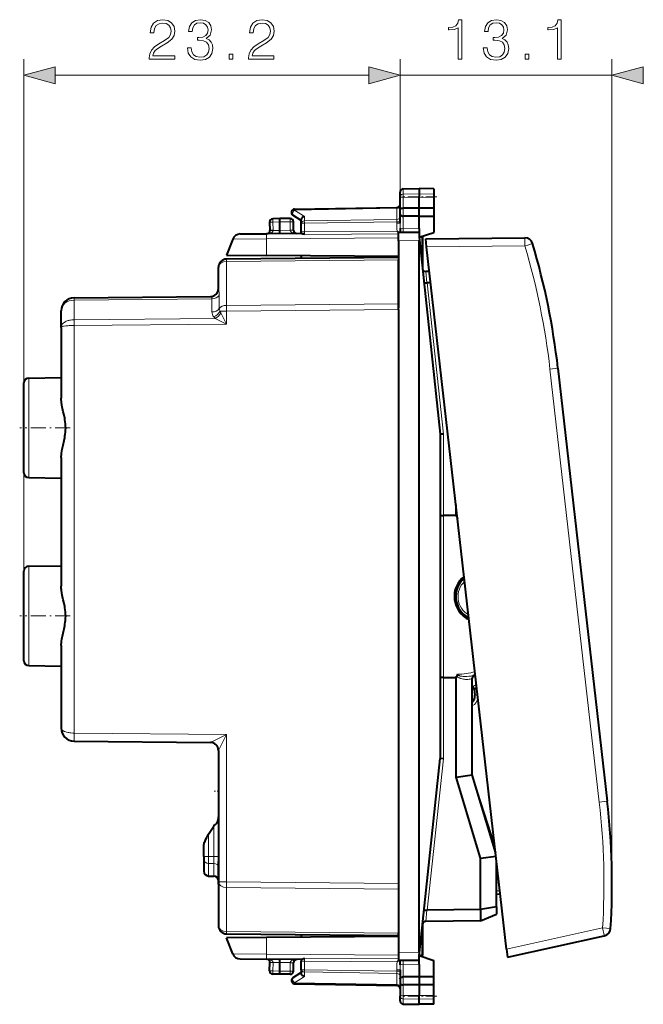
# Model space of a CAD drawing. Extents: x 0 to 420, y 0 to 297.
# Drawn here: x 220 to 259, y 105 to 165 of the extents above; entities that cross this region are included whole.
import ezdxf

# ---------------------------------------------------------------- set-up
doc = ezdxf.new("R2010")
doc.units = 0
doc.linetypes.add('DASHDOT', pattern=[18.5, 12, -3, 0.5, -3])

msp = doc.modelspace()

# ---------------------------------------------------------------- linework, layer by layer
at = {"color": 7, "lineweight": 18}
for p, q in [((220.736557, 131.380463), (220.736557, 162.954071)), ((243.936569, 154.455185), (243.936569, 162.954071)), ((243.936569, 154.455185), (243.936569, 162.954071)), ((257.006348, 112.088799), (257.006348, 162.954071)), ((222.668411, 161.954071), (242.004715, 161.954071)), ((243.936569, 161.954071), (257.006348, 161.954071)), ((244.133072, 154.627914), (244.133072, 154.948334)), ((244.133072, 154.627914), (245.111557, 154.643158)), ((244.133072, 154.430298), (244.133072, 154.627914)), ((244.133072, 154.430298), (245.111557, 154.427078)), ((244.133072, 153.759735), (244.133072, 154.430298)), ((246.011566, 154.629135), (245.111557, 154.643158)), ((246.011566, 154.430023), (245.111557, 154.427078)), ((237.431625, 153.643295), (243.741501, 153.753433)), ((238.031631, 153.252731), (237.431625, 153.643295)), ((243.741501, 153.753433), (243.740128, 153.811905)), ((243.741501, 153.753433), (243.741501, 153.070221)), ((244.133072, 153.495392), (244.134033, 153.759735)), ((237.16156, 153.115417), (237.16156, 152.915421)), ((238.031631, 152.970551), (238.031631, 153.252731)), ((238.031631, 152.970551), (243.741501, 153.070221)), ((243.740051, 152.928802), (243.741501, 153.070221)), ((244.134033, 153.268616), (244.133072, 153.495392)), ((244.133072, 152.494415), (244.133072, 153.268631)), ((236.511566, 152.915512), (236.07959, 152.907974)), ((236.07959, 152.907974), (236.105972, 152.404358)), ((237.16156, 152.915421), (236.511566, 152.915421)), ((237.16156, 152.399536), (237.16156, 152.915421)), ((237.361557, 152.915421), (237.16156, 152.915421)), ((238.033066, 152.829193), (237.836563, 152.829193)), ((238.033066, 152.829193), (243.740051, 152.928802)), ((238.033066, 152.299774), (238.033066, 152.829193)), ((243.740051, 152.928802), (243.740051, 152.837509)), ((243.740051, 152.928802), (243.936569, 152.928802)), ((243.740051, 152.837509), (243.936569, 152.837509)), ((243.936569, 152.837509), (243.938797, 152.526367)), ((245.111557, 152.50296), (244.133072, 152.494415)), ((233.614227, 151.849152), (235.699615, 151.863342)), ((235.699615, 151.863342), (235.692795, 150.848999)), ((243.836563, 151.934357), (235.699615, 151.863342)), ((236.106506, 152.38678), (235.913589, 152.385101)), ((236.105972, 152.404358), (236.106506, 152.38678)), ((236.511566, 152.39032), (236.106506, 152.38678)), ((237.161575, 152.396057), (236.511566, 152.390381)), ((237.361557, 152.399536), (237.16156, 152.399536)), ((237.361572, 152.397797), (237.161575, 152.396057)), ((238.033066, 152.299774), (237.836563, 152.299774)), ((243.751282, 152.337387), (238.033066, 152.299774)), ((238.0336, 152.129471), (238.033066, 152.299774)), ((243.836563, 152.171204), (238.0336, 152.129471)), ((245.277985, 151.965424), (245.277985, 150.410019)), ((245.111557, 151.765442), (243.836563, 151.754318)), ((245.574295, 151.379608), (251.636261, 151.432526)), ((243.836563, 150.56897), (233.230392, 150.47641)), ((233.230392, 147.768951), (233.230392, 150.47641)), ((245.521072, 149.853516), (245.596039, 149.152832)), ((232.736557, 148.811081), (232.740616, 148.76622)), ((245.611908, 149.152695), (246.609818, 139.826096)), ((223.826645, 148.237442), (223.826691, 148.091248)), ((223.827774, 148.091248), (232.335693, 148.165497)), ((232.335739, 147.35968), (232.335693, 148.165497)), ((232.783066, 147.564331), (232.783051, 148.370178)), ((223.826691, 146.884048), (223.826691, 148.091248)), ((223.827148, 148.091248), (223.827774, 148.091248)), ((243.836563, 147.861511), (233.230392, 147.768951)), ((223.827774, 146.884064), (232.52948, 146.959991)), ((233.232193, 146.612579), (232.52948, 146.959991)), ((233.232193, 147.415436), (232.835602, 147.415436)), ((233.232193, 146.612579), (232.879944, 147.313538)), ((243.836563, 147.507996), (233.232193, 147.415436)), ((233.232193, 147.415436), (233.232193, 146.612579)), ((223.826691, 146.884048), (223.826691, 146.530518)), ((223.827148, 146.884064), (223.827774, 146.884064)), ((223.827179, 146.530518), (223.82959, 146.530518)), ((223.82959, 146.530518), (233.232193, 146.612579)), ((223.82959, 146.530518), (223.82959, 121.393135)), ((253.674072, 143.891235), (253.181625, 143.835129)), ((253.181625, 143.835129), (256.22464, 117.126839)), ((221.031326, 137.150421), (221.031326, 143.280426)), ((246.609818, 139.826096), (246.609818, 134.81543)), ((246.611557, 134.81543), (246.611557, 124.815422)), ((247.468506, 134.754303), (247.439972, 134.7202)), ((247.482559, 134.630859), (247.479279, 134.613297)), ((221.031326, 131.68042), (221.031326, 125.550423)), ((246.609818, 124.815422), (246.609818, 119.804756)), ((248.3862, 124.738647), (248.382217, 124.737762)), ((248.650421, 124.380882), (248.394974, 124.253525)), ((248.680511, 124.11586), (248.506729, 124.096062)), ((248.72197, 123.751991), (248.548187, 123.732193)), ((223.82959, 121.393135), (233.232193, 121.311081)), ((232.240967, 120.819763), (233.232193, 121.311081)), ((233.232193, 121.311081), (233.232193, 112.215401)), ((245.611908, 110.478142), (246.609818, 119.804756)), ((248.496124, 118.450226), (249.775604, 114.505173)), ((256.717102, 117.182945), (256.22464, 117.126839)), ((232.441803, 113.779373), (232.441803, 115.651596)), ((232.131332, 113.782394), (232.131332, 115.149864)), ((249.8134, 114.172615), (249.780243, 114.168839)), ((231.836563, 113.782394), (232.131332, 113.782394)), ((232.131332, 113.782394), (232.131332, 113.356995)), ((232.441803, 113.779373), (232.131332, 113.782394)), ((232.441803, 113.354134), (232.441803, 113.779373)), ((232.441803, 113.779373), (232.736557, 113.779373)), ((232.131332, 113.356995), (232.131332, 112.575989)), ((232.441803, 113.354134), (232.131332, 113.356995)), ((232.441803, 112.570564), (232.441803, 113.354134)), ((249.946762, 113.00206), (249.886292, 112.995171)), ((232.736557, 112.215401), (233.232193, 112.215401)), ((233.230392, 111.861885), (243.836563, 111.769325)), ((233.230392, 111.861885), (233.230392, 109.154434)), ((233.232193, 112.215401), (243.836563, 112.122856)), ((250.041092, 112.175026), (249.886566, 112.144249)), ((249.886566, 111.672424), (250.099609, 111.661484)), ((245.521072, 109.777328), (245.596039, 110.478004)), ((250.50943, 108.064445), (256.427948, 109.376541)), ((256.427948, 109.376541), (256.922424, 109.345604)), ((233.230392, 109.154434), (243.836563, 109.061874)), ((235.699615, 107.767502), (235.692795, 108.781853)), ((245.277985, 109.220825), (245.277985, 107.665421)), ((233.614227, 107.7817), (235.699615, 107.767502)), ((243.836563, 107.696495), (235.699615, 107.767502)), ((238.0336, 107.501366), (238.033066, 107.33107)), ((243.836563, 107.459641), (238.0336, 107.501366)), ((245.111557, 107.865402), (243.836563, 107.876534)), ((235.913879, 107.245743), (236.106506, 107.244064)), ((236.07959, 106.72287), (236.105972, 107.226494)), ((236.105972, 107.226494), (236.106506, 107.244064)), ((236.511566, 107.240524), (236.106506, 107.244064)), ((237.161575, 107.234795), (236.511566, 107.240463)), ((237.16156, 106.715424), (237.16156, 107.2313)), ((237.16156, 107.2313), (237.361557, 107.2313)), ((237.161575, 107.234795), (237.361572, 107.233047)), ((237.836563, 107.33107), (238.033066, 107.33107)), ((238.033066, 106.801651), (238.033066, 107.33107)), ((243.751282, 107.293457), (238.033066, 107.33107)), ((243.936569, 106.793327), (243.938797, 107.104469)), ((244.133072, 107.136429), (244.133072, 106.362213)), ((245.111557, 107.127892), (244.133072, 107.136429)), ((236.511566, 106.715332), (236.07959, 106.72287)), ((237.16156, 106.715424), (236.511566, 106.715424)), ((237.16156, 106.715424), (237.16156, 106.515419)), ((237.16156, 106.715424), (237.361557, 106.715424)), ((238.031631, 106.378113), (237.431625, 105.987556)), ((237.836563, 106.801651), (238.033066, 106.801651)), ((238.031631, 106.660294), (238.031631, 106.378113)), ((238.031631, 106.660294), (243.741501, 106.560631)), ((238.033066, 106.801651), (243.740051, 106.702034)), ((243.740051, 106.793327), (243.740051, 106.702034)), ((243.936569, 106.793327), (243.740051, 106.793327)), ((243.740051, 106.702034), (243.741501, 106.560631)), ((243.936569, 106.702034), (243.740051, 106.702034)), ((243.741501, 105.877411), (243.741501, 106.560631)), ((244.134033, 106.362221), (244.133072, 106.13546)), ((237.431625, 105.987556), (243.741501, 105.877411)), ((243.741501, 105.877411), (243.740128, 105.818939)), ((244.133072, 106.13546), (244.134033, 105.871109)), ((244.133072, 105.871109), (244.133072, 105.200554)), ((244.133072, 105.200554), (245.111557, 105.203766)), ((244.133072, 105.00293), (244.133072, 105.200554)), ((246.011566, 105.200813), (245.111557, 105.203766)), ((244.133072, 105.00293), (245.111557, 104.987686)), ((244.133072, 104.682503), (244.133072, 105.00293)), ((246.011566, 105.001709), (245.111557, 104.987686))]:
    msp.add_line(p, q, dxfattribs=at)
at = {"color": 7, "lineweight": 40}
for p, q in [((244.133072, 154.948334), (245.111557, 154.965424)), ((245.111557, 154.965424), (245.111557, 154.643158)), ((246.011566, 154.949707), (245.111557, 154.965424)), ((246.011566, 154.949707), (246.011566, 154.629135)), ((243.936569, 154.455185), (243.936569, 154.748367)), ((243.936569, 153.699066), (243.936569, 154.455185)), ((245.111557, 154.643158), (245.111557, 154.427078)), ((245.111557, 153.756531), (245.111557, 154.427078)), ((246.011566, 154.629135), (246.011566, 154.430023)), ((246.011566, 154.430023), (246.011566, 153.759476)), ((237.433075, 153.701904), (243.740051, 153.811996)), ((243.936569, 153.532944), (243.936569, 153.699066)), ((245.111557, 153.756531), (244.133072, 153.759735)), ((246.011566, 153.759476), (245.111557, 153.756531)), ((245.111557, 153.265427), (245.111557, 153.756531)), ((246.011566, 153.759399), (246.011566, 153.268372)), ((236.511566, 153.115417), (236.083069, 153.107941)), ((236.511566, 152.915512), (236.511536, 153.115021)), ((237.16156, 153.115417), (236.511566, 153.115417)), ((237.836563, 153.00293), (237.327454, 153.33432)), ((237.836563, 152.829193), (237.836563, 153.050446)), ((243.936569, 153.404388), (243.936569, 153.532944)), ((243.936569, 152.837509), (243.936569, 153.404388)), ((245.111557, 153.265427), (244.133072, 153.268631)), ((245.111557, 153.265427), (246.011566, 153.268372)), ((245.111557, 152.50296), (245.111557, 153.265427)), ((246.011566, 153.268372), (246.011566, 152.265427)), ((235.886841, 152.897507), (235.913239, 152.39389)), ((236.511566, 152.390381), (236.511566, 152.915512)), ((237.361557, 152.399536), (237.361557, 152.915421)), ((237.836563, 152.299774), (237.836563, 152.829193)), ((243.938797, 152.526367), (243.936569, 152.388809)), ((245.111557, 152.50296), (245.111557, 152.265427)), ((233.614227, 151.849152), (233.236557, 150.870422)), ((234.07634, 152.169128), (235.7034, 152.183319)), ((237.836563, 152.201935), (235.7034, 152.183319)), ((235.913239, 152.39389), (235.913498, 152.385101)), ((237.836563, 152.201935), (237.836563, 152.299774)), ((243.838852, 152.254318), (243.751282, 152.337387)), ((245.111557, 152.265427), (243.836563, 152.254303)), ((243.836563, 151.754318), (243.836563, 152.254044)), ((243.936569, 152.388809), (243.936569, 152.255173)), ((245.111557, 151.965424), (246.011566, 152.265427)), ((245.111557, 152.264954), (245.111557, 151.965424)), ((245.111557, 151.965424), (245.130951, 151.784195)), ((245.277985, 151.965424), (245.111557, 151.965424)), ((245.336563, 151.965424), (245.277985, 151.965424)), ((245.336563, 149.96785), (245.336563, 151.965424)), ((245.517441, 151.878677), (251.627563, 151.932007)), ((245.574295, 151.379608), (245.517456, 151.878433)), ((243.836563, 151.754318), (243.836563, 147.610535)), ((245.111557, 107.865402), (245.111557, 151.765442)), ((245.130951, 151.784195), (246.41156, 139.81543)), ((250.50943, 108.064445), (245.574295, 151.379608)), ((243.836563, 150.715424), (233.232193, 150.622879)), ((233.236557, 150.870422), (235.692795, 150.848999)), ((243.836563, 150.777924), (235.692795, 150.848999)), ((237.836563, 150.777924), (237.836563, 150.830292)), ((237.836563, 150.777924), (237.836563, 150.663055)), ((243.836563, 150.71521), (243.836563, 150.56897)), ((232.736557, 148.811081), (232.736557, 150.122894)), ((243.836563, 147.861511), (243.836563, 150.56897)), ((245.748398, 149.851532), (245.515518, 149.853577)), ((245.611908, 149.152695), (245.596039, 149.152832)), ((245.828232, 149.150818), (245.611908, 149.152695)), ((223.827179, 148.237671), (223.82959, 148.237701)), ((223.82959, 148.237701), (232.249039, 148.311172)), ((243.836563, 147.507996), (243.836563, 147.861511)), ((223.03656, 146.40625), (223.03656, 147.437714)), ((243.836563, 147.507996), (243.836563, 112.122856)), ((223.03656, 146.40625), (223.03656, 142.047867)), ((221.031326, 143.280426), (223.03656, 143.31543)), ((253.674072, 143.891235), (255.195587, 130.537094)), ((220.736557, 137.450378), (220.736557, 142.980469)), ((246.41156, 139.81543), (246.41156, 119.815422)), ((246.609818, 139.826096), (246.411667, 139.81543)), ((223.03656, 138.38298), (223.03656, 130.447861)), ((221.031326, 137.150421), (223.03656, 137.115417)), ((247.386597, 134.81517), (247.386597, 135.473221)), ((246.41156, 134.81543), (246.609818, 134.81543)), ((247.336563, 134.81543), (246.609818, 134.81543)), ((247.386597, 134.81517), (247.336563, 134.81543)), ((247.439972, 134.814346), (247.386597, 134.81517)), ((247.439972, 134.7202), (247.439972, 134.814346)), ((220.736557, 125.85038), (220.736557, 131.380463)), ((221.031326, 131.68042), (223.03656, 131.715424)), ((255.195587, 130.537094), (256.717102, 117.182945)), ((223.03656, 126.782982), (223.03656, 121.693123)), ((221.031326, 125.550423), (223.03656, 125.515427)), ((246.609818, 124.815422), (246.41156, 124.815422)), ((246.609818, 124.815422), (247.336563, 124.815422)), ((247.386597, 124.815674), (247.336563, 124.815422)), ((247.439972, 124.81649), (247.386597, 124.815674)), ((247.386597, 118.668648), (247.386597, 124.815674)), ((247.439972, 124.81649), (247.439972, 124.910645)), ((248.386566, 124.738724), (248.386566, 124.767899)), ((248.386566, 118.815422), (248.386566, 124.738724)), ((248.506729, 124.096062), (248.548187, 123.732193)), ((248.674301, 124.169312), (248.599823, 124.132179)), ((223.82959, 120.89315), (232.240921, 120.819748)), ((232.736557, 120.319801), (232.736557, 112.215401)), ((245.130951, 107.846657), (246.41156, 119.815422)), ((246.609818, 119.804756), (246.411667, 119.815414)), ((247.386597, 118.668648), (248.386566, 118.815422)), ((248.886597, 113.668648), (247.386597, 118.668648)), ((249.834381, 113.98938), (248.386566, 118.815422)), ((232.736557, 116.850296), (232.736557, 113.639748)), ((232.736557, 116.216881), (232.736557, 115.449165)), ((232.441803, 115.651596), (232.486557, 115.734924)), ((231.836563, 113.782394), (231.836563, 114.46032)), ((232.736557, 114.735123), (232.736557, 113.967407)), ((249.718597, 114.373726), (249.788742, 114.388954)), ((231.836563, 113.782394), (231.836563, 113.612236)), ((231.836563, 113.612236), (231.836563, 112.875938)), ((231.836563, 113.611725), (231.836563, 113.515419)), ((248.886597, 113.668648), (249.854736, 113.810753)), ((248.886597, 110.506721), (248.886597, 113.668648)), ((232.736557, 112.075783), (232.736557, 113.482239)), ((232.736557, 112.979721), (232.736557, 112.107628)), ((249.886566, 110.681145), (249.886566, 113.531342)), ((232.131332, 112.575989), (232.441803, 112.570564)), ((250.018448, 112.373848), (249.886566, 112.347588)), ((232.736557, 112.215401), (232.736557, 109.507942)), ((243.836563, 112.122856), (243.836563, 111.769325)), ((243.836563, 112.020454), (243.836563, 107.876534)), ((243.836563, 111.769325), (243.836563, 109.061874)), ((249.886566, 111.473305), (250.122421, 111.461189)), ((249.886566, 110.681145), (248.886597, 110.506721)), ((249.886566, 110.681145), (249.886566, 110.215424)), ((245.611908, 110.478142), (245.596039, 110.478004)), ((248.886597, 110.506721), (245.611908, 110.478142)), ((248.886642, 110.506721), (248.886642, 109.806694)), ((248.886642, 109.806694), (249.886566, 110.215424)), ((245.336563, 107.665421), (245.336563, 109.662994)), ((248.886642, 109.806694), (245.521072, 109.777328)), ((233.232193, 109.007965), (243.836563, 108.915421)), ((235.692795, 108.781853), (233.236557, 108.760414)), ((233.614227, 107.7817), (233.236557, 108.760414)), ((243.836563, 108.852921), (235.692795, 108.781853)), ((237.836563, 108.967781), (237.836563, 108.852921)), ((237.836563, 108.852921), (237.836563, 108.80056)), ((243.836563, 108.915634), (243.836563, 109.061874)), ((250.566299, 107.565376), (256.53183, 108.887901)), ((243.836563, 107.876534), (243.836563, 107.376801)), ((245.111557, 107.665421), (245.130951, 107.846657)), ((245.111557, 107.665421), (246.011566, 107.365425)), ((245.111557, 107.365891), (245.111557, 107.665421)), ((245.277985, 107.665421), (245.111557, 107.665421)), ((245.336563, 107.665421), (245.277985, 107.665421)), ((250.50943, 108.064445), (250.566269, 107.565628)), ((234.07634, 107.461723), (235.7034, 107.447525)), ((237.836563, 107.428909), (235.7034, 107.447525)), ((235.886841, 106.733337), (235.913239, 107.236961)), ((235.913239, 107.236961), (235.913498, 107.245743)), ((236.511566, 106.715332), (236.511566, 107.240524)), ((237.361557, 106.715424), (237.361557, 107.2313)), ((237.836563, 107.428909), (237.836563, 107.33107)), ((237.836563, 106.801651), (237.836563, 107.33107)), ((243.838852, 107.376526), (243.751282, 107.293457)), ((245.111557, 107.365425), (243.836563, 107.376549)), ((243.936569, 107.242035), (243.936569, 107.375679)), ((243.938797, 107.104469), (243.936569, 107.242035)), ((245.111557, 107.127892), (245.111557, 107.365425)), ((245.111557, 107.127892), (245.111557, 106.365425)), ((246.011566, 106.362473), (246.011566, 107.365425)), ((236.511566, 106.515419), (236.083069, 106.522903)), ((236.511536, 106.515823), (236.511566, 106.715332)), ((237.16156, 106.515419), (236.511566, 106.515419)), ((237.836563, 106.627922), (237.327454, 106.296524)), ((237.836563, 106.801651), (237.836563, 106.580406)), ((243.936569, 106.793327), (243.936569, 106.226448)), ((245.111557, 106.365425), (244.133072, 106.362213)), ((246.011566, 106.362473), (245.111557, 106.365425)), ((245.111557, 106.365425), (245.111557, 105.874321)), ((246.011566, 105.871437), (246.011566, 106.362465)), ((237.433075, 105.92894), (243.740051, 105.818855)), ((243.936569, 106.226448), (243.936569, 106.097893)), ((243.936569, 106.097893), (243.936569, 105.93177)), ((243.936569, 105.93177), (243.936569, 105.175659)), ((245.111557, 105.874321), (244.133072, 105.871109)), ((245.111557, 105.874321), (245.111557, 105.203766)), ((246.011566, 105.871368), (245.111557, 105.874321)), ((246.011566, 105.200813), (246.011566, 105.871368)), ((243.936569, 104.882469), (243.936569, 105.175659)), ((245.111557, 104.987686), (245.111557, 105.203766)), ((246.011566, 105.001709), (246.011566, 105.200813)), ((244.133072, 104.682503), (245.111557, 104.665421)), ((244.133072, 104.682503), (245.111557, 104.665421)), ((245.111557, 104.665421), (245.111557, 104.987686)), ((246.011566, 104.681129), (245.111557, 104.665421)), ((246.011566, 104.681129), (245.111557, 104.665421)), ((246.011566, 104.681129), (246.011566, 105.001709))]:
    msp.add_line(p, q, dxfattribs=at)
at = {"color": 7, "linetype": 'DASHDOT', "lineweight": 18, "ltscale": 0.056355}
for p, q in [((246.199417, 154.464645), (243.945221, 154.464645)), ((246.199417, 105.166206), (243.945221, 105.166206))]:
    msp.add_line(p, q, dxfattribs=at)
at = {"color": 7, "linetype": 'DASHDOT', "lineweight": 18, "ltscale": 0.077992}
for p, q in [((223.595779, 140.215424), (220.476089, 140.215424)), ((223.595779, 128.615417), (220.476089, 128.615417))]:
    msp.add_line(p, q, dxfattribs=at)
at = {"color": 7, "linetype": 'DASHDOT', "lineweight": 18, "ltscale": 0.007612}
msp.add_line((232.461182, 117.815422), (232.765671, 117.815422), dxfattribs=at)
at = {"color": 7, "linetype": 'DASHDOT', "lineweight": 18, "ltscale": 0.001131}
msp.add_line((249.817688, 114.173111), (249.772736, 114.167984), dxfattribs=at)
at = {"color": 7, "lineweight": 18}
for points in [[(228.467651, 162.954071), (230.035797, 162.954071), (230.035797, 163.148788), (228.693649, 163.148788), (228.735382, 163.319168), (228.839691, 163.475632), (228.996155, 163.618195), (229.21521, 163.760742), (229.576828, 163.965897), (229.854996, 164.181473), (230.001022, 164.410965), (230.049713, 164.682175), (229.997559, 164.970764), (229.848038, 165.193298), (229.615082, 165.332382), (229.312576, 165.384537), (228.982254, 165.328903), (228.738861, 165.172424), (228.582397, 164.922089), (228.523285, 164.57785), (228.752762, 164.57785), (228.787537, 164.838638), (228.895325, 165.026398), (229.069183, 165.137665), (229.305618, 165.179382), (229.517715, 165.144623), (229.681137, 165.047256), (229.781967, 164.887314), (229.820221, 164.675217), (229.781967, 164.470062), (229.670715, 164.296219), (229.416885, 164.108459), (229.062225, 163.896362), (228.797974, 163.705109), (228.610199, 163.503448), (228.498947, 163.280914), (228.464172, 163.0271)], [(230.820923, 163.64949), (230.820923, 163.642532), (230.873077, 163.322647), (231.029541, 163.086212), (231.276413, 162.936691), (231.610214, 162.884537), (231.933578, 162.936691), (232.18045, 163.079254), (232.336914, 163.308731), (232.392548, 163.611237), (232.364731, 163.826813), (232.28476, 164.00415), (232.156097, 164.136276), (231.978775, 164.223206), (232.229126, 164.435303), (232.316055, 164.755188), (232.267365, 165.012482), (232.13176, 165.210678), (231.912704, 165.339325), (231.627594, 165.384537), (231.328568, 165.332382), (231.102554, 165.193298), (230.956528, 164.963806), (230.897415, 164.661316), (231.112991, 164.661316), (231.15123, 164.887314), (231.252075, 165.057693), (231.408539, 165.162003), (231.624115, 165.200256), (231.815353, 165.165482), (231.964874, 165.075073), (232.062225, 164.932526), (232.097, 164.755188), (232.058746, 164.550049), (231.950958, 164.407486), (231.770157, 164.317078), (231.526764, 164.289261), (231.439835, 164.29274), (231.439835, 164.115417), (231.544144, 164.118896), (231.811874, 164.087585), (232.003113, 163.993713), (232.117859, 163.83725), (232.156097, 163.618195), (232.117859, 163.385223), (232.010071, 163.21138), (231.832733, 163.103592), (231.596298, 163.068817), (231.370285, 163.107056), (231.199921, 163.221802), (231.092133, 163.402618), (231.057358, 163.64949)], [(234.592133, 162.954071), (236.160278, 162.954071), (236.160278, 163.148788), (234.81813, 163.148788), (234.859863, 163.319168), (234.964172, 163.475632), (235.120636, 163.618195), (235.339691, 163.760742), (235.701309, 163.965897), (235.979477, 164.181473), (236.125504, 164.410965), (236.174179, 164.682175), (236.122025, 164.970764), (235.972519, 165.193298), (235.739548, 165.332382), (235.437042, 165.384537), (235.106735, 165.328903), (234.863342, 165.172424), (234.706863, 164.922089), (234.647766, 164.57785), (234.877243, 164.57785), (234.912018, 164.838638), (235.019806, 165.026398), (235.193649, 165.137665), (235.430099, 165.179382), (235.642197, 165.144623), (235.805618, 165.047256), (235.906448, 164.887314), (235.944702, 164.675217), (235.906448, 164.470062), (235.795181, 164.296219), (235.541367, 164.108459), (235.186707, 163.896362), (234.92244, 163.705109), (234.73468, 163.503448), (234.623413, 163.280914), (234.588654, 163.0271)], [(247.521133, 162.954071), (247.75061, 162.954071), (247.75061, 165.384537), (247.54895, 165.384537), (247.496796, 165.165482), (247.38205, 165.015961), (247.190811, 164.929047), (246.933502, 164.904694), (246.919601, 164.904694), (246.919601, 164.755188), (246.954361, 164.755188), (247.29512, 164.786484), (247.521133, 164.890793)], [(249.067719, 163.64949), (249.067719, 163.642532), (249.119873, 163.322647), (249.276337, 163.086212), (249.523209, 162.936691), (249.85701, 162.884537), (250.180374, 162.936691), (250.427246, 163.079254), (250.58371, 163.308731), (250.639343, 163.611237), (250.611526, 163.826813), (250.531555, 164.00415), (250.402908, 164.136276), (250.225571, 164.223206), (250.475922, 164.435303), (250.562851, 164.755188), (250.514175, 165.012482), (250.378571, 165.210678), (250.159515, 165.339325), (249.87439, 165.384537), (249.575363, 165.332382), (249.349365, 165.193298), (249.203323, 164.963806), (249.144211, 164.661316), (249.359787, 164.661316), (249.398041, 164.887314), (249.498871, 165.057693), (249.655334, 165.162003), (249.870926, 165.200256), (250.062164, 165.165482), (250.21167, 165.075073), (250.309021, 164.932526), (250.343796, 164.755188), (250.305557, 164.550049), (250.197754, 164.407486), (250.016953, 164.317078), (249.77356, 164.289261), (249.68663, 164.29274), (249.68663, 164.115417), (249.790939, 164.118896), (250.058685, 164.087585), (250.249924, 163.993713), (250.364655, 163.83725), (250.402908, 163.618195), (250.364655, 163.385223), (250.256866, 163.21138), (250.079544, 163.103592), (249.843109, 163.068817), (249.617096, 163.107056), (249.446716, 163.221802), (249.338928, 163.402618), (249.304153, 163.64949)], [(253.645599, 162.954071), (253.875092, 162.954071), (253.875092, 165.384537), (253.673416, 165.384537), (253.621262, 165.165482), (253.506531, 165.015961), (253.315292, 164.929047), (253.057983, 164.904694), (253.044083, 164.904694), (253.044083, 164.755188), (253.078842, 164.755188), (253.419601, 164.786484), (253.645599, 164.890793)], [(233.396713, 162.954071), (233.626205, 162.954071), (233.626205, 163.263535), (233.396713, 163.263535)], [(251.643524, 162.954071), (251.873001, 162.954071), (251.873001, 163.263535), (251.643524, 163.263535)], [(222.668411, 162.47171), (220.736557, 161.954071), (222.668411, 161.436432)], [(242.004715, 161.436432), (243.936569, 161.954071), (242.004715, 162.47171)], [(242.004715, 161.436432), (243.936569, 161.954071), (242.004715, 162.47171)], [(258.938202, 162.47171), (257.006348, 161.954071), (258.938202, 161.436432)]]:
    msp.add_lwpolyline(points, close=True, dxfattribs=at)
for points in [[(243.936569, 154.455185), (243.939056, 154.482117), (243.946457, 154.508499), (243.958496, 154.533356), (243.981689, 154.563812), (244.026932, 154.598816), (244.084961, 154.621429), (244.133072, 154.627914)], [(243.936569, 154.455185), (243.936935, 154.453873), (243.937592, 154.453003), (243.93988, 154.451248), (243.945709, 154.448639), (243.964935, 154.443817), (244.029144, 154.43605), (244.133072, 154.430298)], [(236.106506, 152.38678), (236.09877, 152.346405), (236.084961, 152.320496), (236.070572, 152.30217), (236.048157, 152.280701), (236.023361, 152.26239), (236.000046, 152.248398), (235.975891, 152.236221), (235.944763, 152.223206), (235.912918, 152.212357), (235.85173, 152.197083), (235.789459, 152.187683), (235.726746, 152.183609)], [(237.55162, 152.199524), (237.483978, 152.20282), (237.417114, 152.212097), (237.380936, 152.21991), (237.345154, 152.229919), (237.315964, 152.240082), (237.287354, 152.252136), (237.246765, 152.274094), (237.2276, 152.287292), (237.209595, 152.302216), (237.196976, 152.314896), (237.185562, 152.328857), (237.168152, 152.36084), (237.161575, 152.396057)], [(232.335693, 148.165497), (232.332443, 148.204666), (232.322922, 148.238739), (232.30809, 148.267151), (232.289597, 148.289246), (232.269852, 148.304245), (232.258621, 148.309402), (232.249039, 148.311172)], [(223.03656, 146.40625), (223.038513, 146.43959), (223.044342, 146.472717), (223.053986, 146.505432), (223.063675, 146.529602), (223.075424, 146.55336), (223.104813, 146.599365), (223.141617, 146.642944), (223.185196, 146.68367), (223.235001, 146.721252), (223.290222, 146.75531), (223.350189, 146.785629), (223.4142, 146.812057), (223.458435, 146.827332), (223.503937, 146.84082), (223.551285, 146.852676), (223.599579, 146.86264), (223.697556, 146.876816), (223.761932, 146.882004), (223.826691, 146.884048)], [(223.03656, 146.40625), (223.039749, 146.417328), (223.04924, 146.428284), (223.063354, 146.438141), (223.082413, 146.447723), (223.110626, 146.458466), (223.144653, 146.468628), (223.184601, 146.478271), (223.22937, 146.487152), (223.331146, 146.502563), (223.445587, 146.514648), (223.533783, 146.521255), (223.625061, 146.526093), (223.725388, 146.529312), (223.826691, 146.530518)], [(248.382217, 124.737762), (248.331375, 124.727356), (248.261841, 124.715759), (248.191879, 124.707207), (248.121979, 124.70182), (248.051895, 124.699692), (247.981522, 124.701004), (247.911224, 124.706017), (247.839981, 124.71521), (247.769241, 124.728951), (247.696686, 124.748672), (247.660873, 124.76091), (247.625504, 124.774948), (247.591415, 124.790649), (247.558044, 124.808556), (247.525589, 124.829041), (247.494461, 124.8526), (247.464828, 124.880371), (247.439972, 124.910645)], [(248.414764, 124.93306), (248.29277, 124.909431), (248.17041, 124.892456), (248.047821, 124.882462), (247.984512, 124.880203), (247.921158, 124.880081), (247.861679, 124.882072), (247.802429, 124.886307), (247.750198, 124.892151), (247.698792, 124.900185), (247.652374, 124.909828), (247.606949, 124.922134), (247.576736, 124.932495), (247.547867, 124.944786), (247.52121, 124.959503), (247.506699, 124.969986), (247.49411, 124.981964), (247.48468, 124.995438), (247.480484, 125.00631), (247.479279, 125.017548)], [(223.036682, 121.693192), (223.037872, 121.677078), (223.041214, 121.661026), (223.046768, 121.64518), (223.054504, 121.629639), (223.076111, 121.599609), (223.106659, 121.570023), (223.144836, 121.542221), (223.189926, 121.516396), (223.227615, 121.498528), (223.268402, 121.481911), (223.312531, 121.466454), (223.359222, 121.452385), (223.458755, 121.42868), (223.515427, 121.418358), (223.576736, 121.409416), (223.638855, 121.402443), (223.745605, 121.395073), (223.82959, 121.393219)], [(236.106506, 107.244064), (236.0979, 107.286598), (236.080704, 107.316338), (236.065002, 107.334618), (236.047318, 107.350822), (236.028229, 107.365166), (236.008163, 107.377861), (235.966156, 107.399002), (235.936005, 107.410858), (235.905304, 107.420761), (235.842804, 107.435463), (235.779358, 107.444183), (235.715256, 107.447426)], [(237.563309, 107.431297), (237.493881, 107.428864), (237.425186, 107.420212), (237.388611, 107.412773), (237.352371, 107.403137), (237.321732, 107.392937), (237.291672, 107.380684), (237.249817, 107.35865), (237.230026, 107.34536), (237.211411, 107.330269), (237.198318, 107.317421), (237.186493, 107.303246), (237.168243, 107.270241), (237.161575, 107.234795)], [(243.936569, 105.175659), (243.936935, 105.176971), (243.937592, 105.177849), (243.93988, 105.179596), (243.945709, 105.182198), (243.964935, 105.187035), (244.029144, 105.194794), (244.133072, 105.200554)], [(243.936569, 105.175659), (243.939056, 105.148727), (243.946457, 105.122345), (243.958496, 105.097488), (243.981689, 105.067032), (244.026932, 105.032021), (244.084961, 105.009407), (244.133072, 105.00293)]]:
    msp.add_lwpolyline(points, dxfattribs=at)
at = {"color": 7, "lineweight": 40}
for points in [[(243.936569, 153.699066), (243.938843, 153.711838), (243.947021, 153.724152), (243.962463, 153.735001), (243.976303, 153.740906), (243.993011, 153.745972), (244.024429, 153.752274), (244.05983, 153.756516), (244.133072, 153.759735)], [(238.031631, 153.252731), (237.987686, 153.235077), (237.945724, 153.211014), (237.907684, 153.181366), (237.890808, 153.16481), (237.875702, 153.147278), (237.854919, 153.115814), (237.846695, 153.098358), (237.840759, 153.08075), (237.837616, 153.065414), (237.836563, 153.050446)], [(243.936569, 153.404388), (243.937759, 153.386719), (243.941879, 153.368347), (243.946884, 153.355591), (243.953934, 153.343018), (243.963089, 153.330872), (243.974289, 153.319427), (243.987411, 153.30896), (244.002258, 153.299622), (244.02095, 153.290436), (244.041397, 153.282806), (244.086075, 153.2724), (244.133072, 153.268631)], [(245.405914, 149.21434), (245.411285, 149.199066), (245.423752, 149.185181), (245.442551, 149.173309), (245.461746, 149.165421), (245.483963, 149.159195), (245.509689, 149.154541), (245.537308, 149.15184), (245.594208, 149.152084), (245.5961, 149.152222)], [(223.03656, 138.38298), (223.038696, 138.465378), (223.044693, 138.549011), (223.057739, 138.662155), (223.075455, 138.776871), (223.096786, 138.892899), (223.113876, 138.97731), (223.150848, 139.147797), (223.213074, 139.428711), (223.251465, 139.619492), (223.268402, 139.716049), (223.285294, 139.828766), (223.298599, 139.942261), (223.308624, 140.073242), (223.312408, 140.20459), (223.309631, 140.336899), (223.300476, 140.468903), (223.286942, 140.589676), (223.269241, 140.709595), (223.253052, 140.802765), (223.216324, 140.986908), (223.167709, 141.207626), (223.125137, 141.400131), (223.105255, 141.495163), (223.078445, 141.636292), (223.056747, 141.775681), (223.048386, 141.844666), (223.042038, 141.913101), (223.037994, 141.980881), (223.03656, 142.047867)], [(223.03656, 126.782982), (223.038696, 126.865379), (223.044693, 126.949013), (223.057739, 127.062157), (223.075455, 127.176865), (223.096786, 127.2929), (223.113876, 127.377304), (223.150848, 127.547806), (223.192535, 127.734421), (223.213074, 127.828712), (223.251465, 128.019485), (223.268402, 128.116043), (223.285294, 128.22876), (223.298599, 128.34227), (223.308624, 128.473236), (223.312408, 128.604584), (223.309631, 128.736908), (223.300476, 128.868896), (223.286942, 128.989685), (223.269241, 129.109604), (223.253052, 129.202759), (223.216324, 129.386902), (223.167709, 129.607635), (223.125137, 129.80014), (223.105255, 129.895157), (223.078445, 130.036285), (223.056747, 130.17569), (223.048386, 130.244675), (223.042038, 130.31311), (223.037994, 130.380875), (223.03656, 130.447861)], [(248.599823, 124.132179), (248.570816, 124.119133), (248.556778, 124.114586), (248.537399, 124.112183), (248.524323, 124.115196), (248.517288, 124.119423), (248.506439, 124.131027), (248.496368, 124.147034), (248.476852, 124.180634)], [(232.486557, 115.734924), (232.517838, 115.744133), (232.54715, 115.757713), (232.574081, 115.774971), (232.59256, 115.789856), (232.609497, 115.806061), (232.63887, 115.841393), (232.660141, 115.874565), (232.677979, 115.909393), (232.692627, 115.945007), (232.704712, 115.981598), (232.714752, 116.020058), (232.722626, 116.059196), (232.729004, 116.102486), (232.733322, 116.14624), (232.736557, 116.234726)], [(231.836563, 114.46032), (231.838043, 114.486275), (231.84198, 114.513695), (231.847824, 114.542007), (231.863663, 114.600082), (231.883667, 114.659531), (231.906967, 114.720215), (231.932373, 114.780396), (231.959671, 114.84037), (232.019241, 114.95929), (232.085602, 115.076935), (232.131332, 115.149864)], [(231.836563, 114.460327), (231.838043, 114.486275), (231.84198, 114.513695), (231.847824, 114.542007), (231.863663, 114.60009), (231.883667, 114.659531), (231.906967, 114.720215), (231.932373, 114.780396), (231.959671, 114.84037), (232.019241, 114.95929), (232.085602, 115.076935), (232.131332, 115.149864)], [(245.405914, 110.416496), (245.41127, 110.431725), (245.423752, 110.445648), (245.442551, 110.457542), (245.461731, 110.465431), (245.483948, 110.471649), (245.509689, 110.476295), (245.537308, 110.479004), (245.594208, 110.47876), (245.5961, 110.47863)], [(238.031631, 106.378113), (237.987686, 106.395767), (237.945724, 106.419838), (237.907684, 106.449478), (237.890808, 106.466034), (237.875702, 106.483559), (237.854919, 106.51503), (237.846695, 106.532494), (237.840759, 106.550095), (237.837616, 106.565422), (237.836563, 106.580406)], [(243.936569, 106.226448), (243.937759, 106.244125), (243.941879, 106.262497), (243.946884, 106.275246), (243.953934, 106.287827), (243.963089, 106.29998), (243.974289, 106.311409), (243.987411, 106.321877), (244.002258, 106.331223), (244.02095, 106.340401), (244.041397, 106.34803), (244.086075, 106.358437), (244.133072, 106.362213)], [(243.936569, 105.93177), (243.938843, 105.919006), (243.947021, 105.906693), (243.962463, 105.895844), (243.976303, 105.889931), (243.993011, 105.884865), (244.024429, 105.878571), (244.05983, 105.874321), (244.133072, 105.871117)]]:
    msp.add_lwpolyline(points, dxfattribs=at)
for centre, radius, start, end in [((244.136566, 154.748367), 0.2, 90.999997, 179.999995), ((237.436569, 153.501938), 0.2, 90.999997, 236.938583), ((243.736557, 154.011963), 0.2, 270.999999, 359.999997), ((236.086563, 152.907974), 0.2, 90.999997, 183.000005), ((237.16156, 152.915421), 0.2, 0, 90.000003), ((234.080704, 151.669144), 0.5, 90.499952, 158.899187), ((235.713501, 152.383423), 0.2, 270.500001, 0.48255), ((232.767456, 152.305161), 3.744714, 358.249076, 1.302876), ((237.561569, 152.399536), 0.2, 180.000005, 270.500001), ((237.141281, 150.033859), 2.277537, 66.935485, 72.219367), ((251.631927, 151.432022), 0.5, 16.49496, 90.5), ((245.138397, 151.755249), 0.029259, 104.421428, 159.204907), ((208.963333, 138.797089), 45, 6.5, 16.49496), ((233.236557, 150.122894), 0.5, 90.5, 180.000005), ((245.517273, 150.053558), 0.2, 186.107181, 269.5), ((232.236557, 148.811081), 0.5, 270.500001, 0), ((223.836563, 147.437714), 0.8, 90.707091, 180.000005), ((221.03656, 142.980469), 0.3, 90.999997, 180.000005), ((221.03656, 137.450378), 0.3, 180.000005, 269.000003), ((247.588745, 134.713074), 0.148503, 177.257329, 222.343889), ((221.03656, 131.380463), 0.3, 90.999997, 180.000005), ((248.861557, 129.81543), 1.575, 128.088108, 244.911886), ((248.861557, 129.81543), 1.4875, 130.154705, 242.84529), ((221.03656, 125.85038), 0.3, 179.999995, 269.000003), ((247.58876, 124.917717), 0.148534, 137.642341, 182.720077), ((248.586563, 124.767899), 0.2, 103.909239, 180.000005), ((247.336563, 129.81543), 5, 282.45301, 284.434421), ((248.308014, 124.073418), 0.2, 6.5, 64.227001), ((248.051407, 123.675591), 0.5, 312.091711, 6.5), ((223.836563, 121.693123), 0.8, 180.001839, 269.500034), ((223.85112, 121.696823), 0.815112, 191.628064, 202.423137), ((232.236557, 120.319763), 0.5, 0, 89.499999), ((212.006363, 112.088799), 45, 356.505041, 6.5), ((223.557556, 120.804451), 10.270479, 326.594306, 329.886317), ((249.926422, 113.40229), 0.2, 258.502781, 269.319738), ((232.136566, 112.875938), 0.3, 180.000005, 269.000003), ((232.436569, 112.270615), 0.3, 360, 89.000001), ((233.236557, 109.507942), 0.5, 179.999995, 269.5), ((245.517273, 109.577286), 0.2, 88.912391, 173.892819), ((256.423615, 109.376053), 0.5, 282.500002, 356.50504), ((234.080704, 107.961708), 0.5, 201.100785, 269.5), ((237.141281, 109.596977), 2.277533, 287.780633, 293.064529), ((245.138, 107.875145), 0.028708, 200.234403, 256.109934), ((235.713501, 107.247429), 0.2, 359.51745, 89.499999), ((232.770401, 107.325699), 3.741775, 358.695795, 1.751993), ((237.561569, 107.2313), 0.2, 89.499999, 180.000005), ((236.086563, 106.72287), 0.2, 176.999995, 269.000003), ((237.16156, 106.715424), 0.2, 269.999997, 360), ((237.436569, 106.128906), 0.2, 123.061417, 250.757681), ((237.437073, 106.131683), 0.202793, 250.878705, 268.868276), ((243.736557, 105.618881), 0.2, 0.000007, 89.000001), ((244.136566, 104.882469), 0.2, 180.000005, 269.000003), ((244.136566, 104.882469), 0.2, 180.000005, 269.000003)]:
    msp.add_arc(centre, radius, start, end, dxfattribs=at)
at = {"color": 7, "lineweight": 18}
for centre, radius, start, end in [((254.744736, 152.834015), 11.004673, 179.981741, 182.586519), ((247.99437, 152.385834), 3.862324, 178.389337, 181.913432), ((237.561569, 152.399536), 0.4, 180.000005, 180.500006), ((208.967667, 138.797592), 44.500001, 6.5, 16.49496), ((232.243668, 148.809753), 0.498728, 270.61688, 354.993844), ((230.960876, 148.372971), 1.822221, 359.9121, 12.459624), ((233.21843, 147.648911), 0.97429, 217.048512, 224.998292), ((232.149353, 147.687439), 0.821027, 297.589761, 332.897427), ((233.851059, 147.79628), 1.084507, 200.558291, 206.431953), ((248.798248, 129.808212), 1.2875, 132.710944, 240.289119), ((247.336563, 129.81543), 4.8, 271.703727, 284.767283), ((248.049667, 123.675392), 0.7, 298.768795, 351.690496), ((234.862488, 121.101494), 11.03594, 178.485807, 181.08049), ((320.351471, 77.039955), 97.722139, 153.061835, 153.711631), ((232.236572, 120.319794), 0.49999, 0.001223, 89.496945), ((212.010696, 112.089294), 44.5, 356.50504, 6.5), ((237.561569, 107.2313), 0.4, 179.499994, 179.999995), ((254.744843, 106.796829), 11.004778, 177.413467, 180.018218), ((247.99437, 107.245003), 3.862327, 178.086568, 181.610663)]:
    msp.add_arc(centre, radius, start, end, dxfattribs=at)
for centre, major_axis, ratio, start_param, end_param in [((237.436569, 153.501938), (0.1091, 0.167618), 0.498227, 0.953437918, 3.141592654), ((237.436569, 153.501938), (0.003494, -0.199966), 0.01745, 3.141592654, 3.926990817), ((243.736557, 153.894791), (-0.199997, 0), 0.706999, 1.59547647, 3.141592654), ((236.086563, 152.907974), (-0.003494, 0.199966), 0.034894, 0, 1.570187247), ((243.736557, 153.211578), (-0.199997, 0), 0.706999, 1.59547647, 3.141592654), ((236.086563, 152.907974), (-0.199722, -0.010468), 0.001828, 4.747247708, 6.283185307), ((238.03656, 152.829193), (0.199997, 0), 0.706999, 1.59547647, 3.141592654), ((238.03656, 152.829193), (-0.003494, 0.199966), 0.01745, 0.785398163, 1.570491741), ((244.136566, 152.531967), (-0.199997, 0), 0.187796, 0.149449094, 1.553343034), ((235.707764, 151.683334), (0.004364, -0.499985), 0.014085, 3.141592654, 4.343973107), ((236.112961, 152.404358), (-0.199722, -0.010468), 0.001828, 4.747247571, 6.283185307), ((251.631927, 151.432022), (0.004364, -0.499985), 0.008679, 1.571708498, 3.141592654), ((251.631927, 151.432022), (0.479416, 0.141968), 0.001515, 4.720983179, 6.283185307), ((233.236557, 150.122894), (-0.004364, 0.499985), 0.008726, 0, 0.785398163), ((233.236557, 150.122894), (0.5, 0), 0.70708, 1.583137355, 3.141592654), ((223.833939, 147.737717), (0.004364, -0.499985), 0.008726, 3.141592654, 3.926914665), ((232.329529, 148.519043), (0.5, 0.000023), 0.707134, 4.724694558, 5.848536131), ((223.836563, 147.437714), (0.800003, 0), 0.816959, 1.583135994, 3.141592654), ((232.329575, 147.713226), (0.5, 0.000023), 0.707134, 4.724694439, 5.848440155), ((233.236557, 147.415436), (0.5, 0), 0.70708, 1.583137355, 2.706883062), ((233.233902, 147.568283), (0.45079, 0.007866), 0.707026, 3.129289074, 3.616867558), ((233.236557, 147.415436), (-0.004364, 0.499985), 0.008726, 0.785398163, 1.570720174), ((233.237396, 147.367584), (0.901596, 0.015732), 0.707026, 3.129289074, 3.616867628), ((232.434662, 147.415436), (0.399063, 0.301254), 0.628808, 4.283160596, 5.406906311), ((223.833939, 146.530518), (-0.004364, 0.499985), 0.008726, 0.785322011, 1.570720174), ((248.457886, 124.737762), (0.043121, -0.195297), 0.370691, 3.141592654, 4.630709679), ((232.136566, 113.612236), (-0.300003, 0), 0.850937, 0, 1.553343034), ((232.436569, 113.098999), (-0.300003, 0), 0.850602, 3.141592654, 4.694935688), ((233.236557, 112.215401), (-0.5, 0), 0.70708, 0, 1.558455299), ((233.236557, 112.215401), (-0.004364, -0.499985), 0.008726, 4.712465133, 5.497787144), ((233.236557, 109.507942), (-0.5, 0), 0.70708, 0, 1.558455299), ((256.423615, 109.376053), (0.108215, -0.488152), 0.008679, 0, 1.569884155), ((233.236557, 109.507942), (-0.004364, -0.499985), 0.008726, 5.497787144, 6.283185307), ((235.707764, 107.94751), (0.004364, 0.499985), 0.014085, 1.939212191, 3.141592654), ((236.112961, 107.226494), (0.199722, -0.010468), 0.001828, 3.141592654, 4.677530329), ((244.136566, 107.098877), (0.199997, 0), 0.187796, 1.588249619, 2.992143571), ((236.086563, 106.72287), (0.199722, -0.010468), 0.001828, 3.141592654, 4.677530253), ((236.086563, 106.72287), (0.003494, 0.199966), 0.034894, 1.571405407, 3.141592654), ((237.436569, 106.128906), (-0.1091, 0.167618), 0.498227, 0, 2.188154736), ((238.03656, 106.801651), (-0.199997, 0), 0.706999, 0, 1.546116184), ((238.03656, 106.801651), (-0.003494, -0.199966), 0.01745, 4.712693566, 5.497787144), ((243.736557, 106.419273), (0.199997, 0), 0.706999, 0, 1.546116184), ((237.436569, 106.128906), (-0.003494, -0.199966), 0.01745, 5.497787144, 6.283185307), ((243.736557, 105.736061), (0.199997, 0), 0.706999, 0, 1.546116184)]:
    msp.add_ellipse(centre, major_axis=major_axis, ratio=ratio, start_param=start_param, end_param=end_param, dxfattribs=at)
for points in [[(222.668411, 162.47171), (220.736557, 161.954071), (222.668411, 162.47171), (222.668411, 161.436432)], [(242.004715, 161.436432), (243.936569, 161.954071), (242.004715, 161.436432), (242.004715, 162.47171)], [(242.004715, 161.436432), (243.936569, 161.954071), (242.004715, 161.436432), (242.004715, 162.47171)], [(258.938202, 162.47171), (257.006348, 161.954071), (258.938202, 162.47171), (258.938202, 161.436432)]]:
    msp.add_solid(points, dxfattribs=at)

doc.saveas('drawing.dxf')
